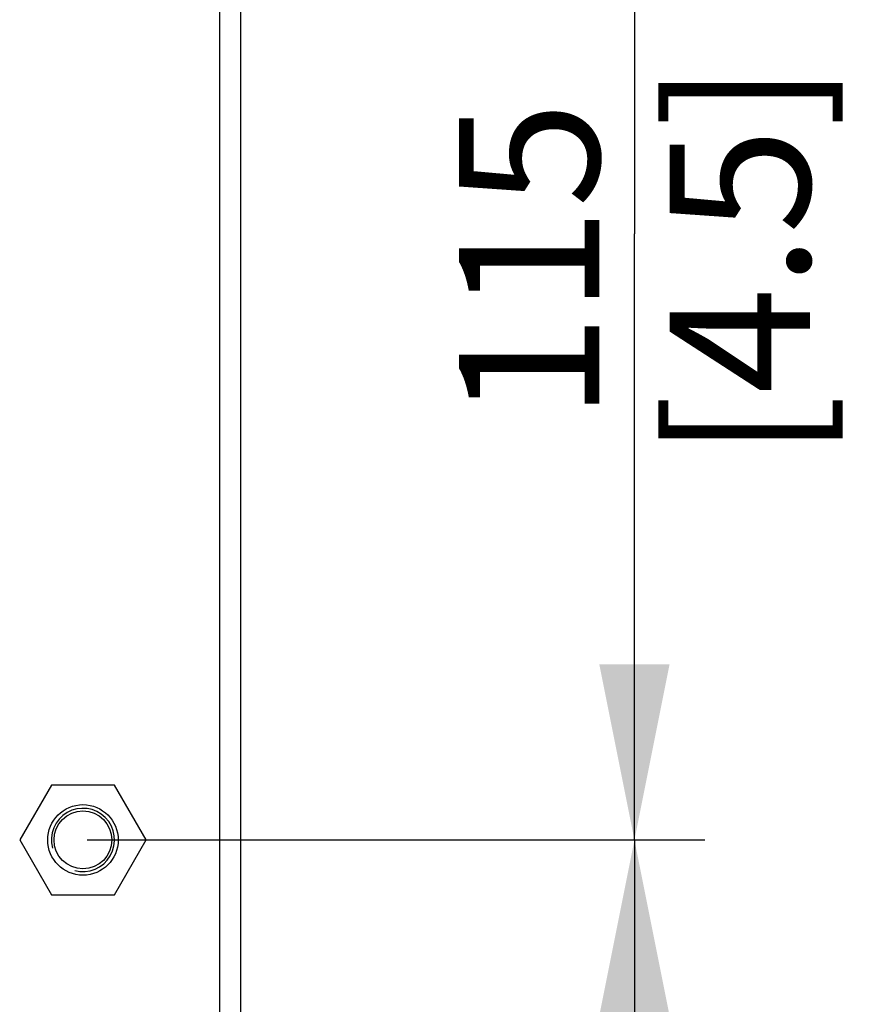
# Paper-space layout '47858_1_1' of a CAD drawing. Units: millimetres. Extents: x 0 to 297, y 0 to 210.
# Drawn here: x 215 to 227, y 126 to 140 of the extents above; entities that cross this region are included whole.
import ezdxf

# ---------------------------------------------------------------- set-up
doc = ezdxf.new("R2010")
doc.units = ezdxf.units.MM
doc.header["$LTSCALE"] = 16.335
doc.layers.get('0').update_dxf_attribs({"linetype": 'CONTINUOUS'})
doc.styles.get("Standard").update_dxf_attribs({"font": 'arial.ttf'})
doc.dimstyles.new('DIMSTYLE_1', dxfattribs={"dimtxt": 2, "dimasz": 2.5, "dimexe": 1, "dimexo": 0.0625, "dimgap": 0.5, "dimtad": 1, "dimdec": 1, "dimlfac": 6.666667, "dimdsep": 46, "dimtxsty": 'Standard', "dimblk": '_FILLED', "dimblk1": '_FILLED', "dimblk2": '_FILLED', "dimcen": 0.09, "dimclrt": 5, "dimadec": 1, "dimazin": 2, "dimtfac": 1, "dimtdec": 1, "dimtofl": 0, "dimtmove": 0, "dimatfit": 3, "dimldrblk": '_FILLED', "dimfxl": 1, "dimtolj": 1, "dimarcsym": 0})

# ---------------------------------------------------------------- blocks, each defined once
blk = doc.blocks.new('_FILLED')
at = {"color": 0, "linetype": 'ByBlock'}
blk.add_solid([(0, 0), (-1, 0.2), (-1, -0.2)], dxfattribs=at)
blk = doc.blocks.new('*D14')
at = {"color": 2, "linetype": 'Continuous', "transparency": 16777216}
for p, q in [((216.294, 145.96), (225.084, 145.96)), ((224.084, 145.96), (224.084, 137.335)), ((224.084, 128.71), (224.084, 137.335)), ((216.294, 128.71), (225.084, 128.71))]:
    blk.add_line(p, q, dxfattribs=at)
at = {"color": 2, "linetype": 'Continuous', "transparency": 16777216, "xscale": 2.5, "yscale": 2.5, "zscale": 2.5}
for p, rotation in [((224.084, 145.96), 90), ((224.084, 128.71), 270)]:
    blk.add_blockref('_FILLED', p, dxfattribs=dict(at, rotation=rotation))
at = {"color": 5, "linetype": 'Continuous', "transparency": 16777216, "insert": (221.584, 136.952), "char_height": 2, "width": 5.42751, "attachment_point": 2, "rotation": 90, "line_spacing_factor": 0.9}
blk.add_mtext('115\\P[4.5]', dxfattribs=at)
blk = doc.blocks.new('*D15')
at = {"color": 2, "linetype": 'Continuous', "transparency": 16777216}
for p, q in [((216.294, 128.71), (225.084, 128.71)), ((224.084, 128.71), (224.084, 115.435)), ((224.084, 102.16), (224.084, 115.435)), ((216.294, 102.16), (225.084, 102.16))]:
    blk.add_line(p, q, dxfattribs=at)
at = {"color": 2, "linetype": 'Continuous', "transparency": 16777216, "xscale": 2.5, "yscale": 2.5, "zscale": 2.5}
for p, rotation in [((224.084, 128.71), 90), ((224.084, 102.16), 270)]:
    blk.add_blockref('_FILLED', p, dxfattribs=dict(at, rotation=rotation))
at = {"color": 5, "linetype": 'Continuous', "transparency": 16777216, "insert": (221.584, 115.052), "char_height": 2, "width": 5.42751, "attachment_point": 2, "rotation": 90, "line_spacing_factor": 0.9}
blk.add_mtext('177\\P[7.0]', dxfattribs=at)

psp = doc.layouts.new('47858_1_1')

# ---------------------------------------------------------------- linework, layer by layer
at = {"color": 3, "linetype": 'Continuous'}
for p, q in [((218.482, 58.96), (218.482, 148.81)), ((218.182, 58.96), (218.182, 148.66))]:
    psp.add_line(p, q, dxfattribs=at)
at = {"color": 7, "linetype": 'Continuous'}
for p, q in [((215.782, 129.49), (215.331, 128.71)), ((216.682, 129.49), (215.782, 129.49)), ((217.133, 128.71), (216.682, 129.49)), ((215.331, 128.71), (215.782, 127.93)), ((216.682, 127.93), (217.133, 128.71)), ((215.782, 127.93), (216.682, 127.93))]:
    psp.add_line(p, q, dxfattribs=at)
for radius in [0.502, 0.412]:
    psp.add_circle((216.232, 128.71), radius, dxfattribs=at)
at = {"color": 2, "linetype": 'Continuous'}
psp.add_arc((216.232, 128.71), 0.45, 255, 195, dxfattribs=at)

# ---------------------------------------------------------------- dimensions: what is measured, and where the dimension line sits
for base, p1, p2, picture, middle in [((224.084, 128.71), (216.232, 145.96), (216.232, 128.71), '*D14', (224.084, 137.335)), ((224.084, 102.16), (216.232, 128.71), (216.232, 102.16), '*D15', (224.084, 115.435))]:
    dim = psp.add_linear_dim(base=base, p1=p1, p2=p2, angle=270, text='<>\\P[]', dimstyle='DIMSTYLE_1', dxfattribs=at)
    dim.commit()
    dim.dimension.update_dxf_attribs({"geometry": picture, "text_midpoint": middle, "dimtype": 160})

doc.saveas('drawing.dxf')
